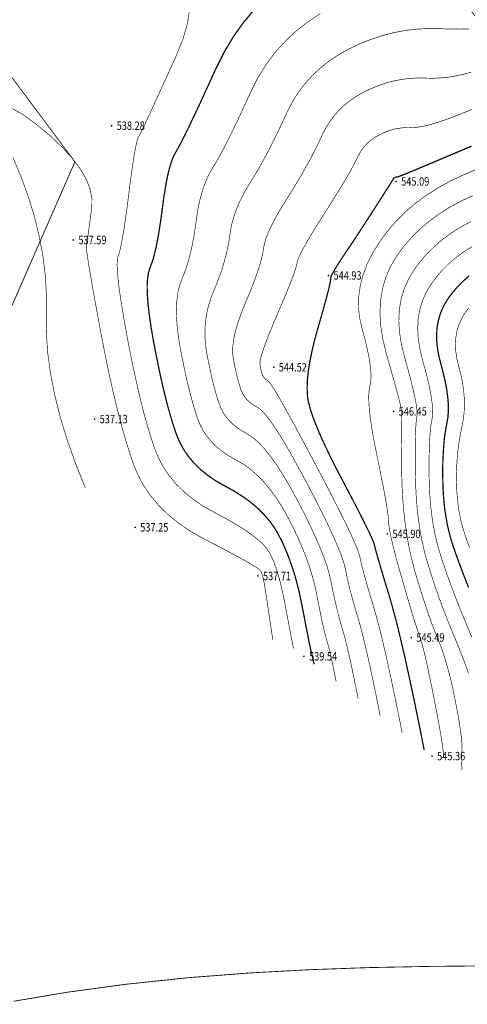
# Model space of a CAD drawing. Extents: x 502437 to 504351, y 3074669 to 3075876.
# Drawn here: x 502901 to 502954, y 3074911 to 3075028 of the extents above; entities that cross this region are included whole.
import ezdxf
from ezdxf.enums import TextEntityAlignment as Align

# ---------------------------------------------------------------- set-up
doc = ezdxf.new("R2010")
doc.units = 0
doc.header["$LTSCALE"] = 1000
doc.linetypes.add('CENTER2', pattern=[1.125, 0.75, -0.125, 0.125, -0.125])
doc.layers.get('0').update_dxf_attribs({"linetype": 'CONTINUOUS'})
doc.layers.add('GCD', color=251, linetype='CONTINUOUS')
doc.layers.add('红线', color=1, linetype='CONTINUOUS', lineweight=0)
doc.styles.add('HZ', font='rs.shx', dxfattribs={"width": 0.8, "bigfont": 'hztxt.shx'})

# ---------------------------------------------------------------- blocks, each defined once
blk = doc.blocks.new('GC200')
at = {"linetype": 'Continuous', "const_width": 0.2, "flags": 128}
blk.add_lwpolyline([(-0.1, 0, 1), (0.1, 0, 1)], format="xyb", close=True, dxfattribs=at)

msp = doc.modelspace()

# ---------------------------------------------------------------- linework, layer by layer
at = {"layer": 'GCD', "color": 251, "linetype": 'Continuous', "flags": 128}
for points, const_width, elevation in [([(502933.46, 3074953.3), (502933.37, 3074953.8), (502933.26, 3074954.36), (502933.14, 3074954.97), (502933.01, 3074955.64), (502932.87, 3074956.38), (502932.72, 3074957.17), (502932.56, 3074958.02), (502932.39, 3074958.92), (502932.2, 3074959.83), (502932.01, 3074960.69), (502931.81, 3074961.48), (502931.59, 3074962.23), (502931.37, 3074962.91), (502931.14, 3074963.54), (502930.89, 3074964.11), (502930.64, 3074964.63), (502930.31, 3074965.13), (502929.85, 3074965.66), (502929.24, 3074966.22), (502928.49, 3074966.8), (502927.61, 3074967.41), (502926.59, 3074968.05), (502925.43, 3074968.71), (502924.13, 3074969.4), (502922.82, 3074970.14), (502921.63, 3074970.94), (502920.55, 3074971.81), (502919.6, 3074972.74), (502918.76, 3074973.74), (502918.04, 3074974.8), (502917.44, 3074975.93), (502916.96, 3074977.13), (502916.54, 3074978.41), (502916.12, 3074979.79), (502915.71, 3074981.28), (502915.31, 3074982.88), (502914.91, 3074984.59), (502914.51, 3074986.4), (502914.12, 3074988.31), (502913.73, 3074990.34), (502913.38, 3074992.3), (502913.09, 3074994.04), (502912.86, 3074995.56), (502912.7, 3074996.85), (502912.6, 3074997.91), (502912.56, 3074998.76), (502912.59, 3074999.37), (502912.68, 3074999.77), (502912.8, 3075000.13), (502912.94, 3075000.65), (502913.08, 3075001.33), (502913.23, 3075002.17), (502913.4, 3075003.16), (502913.57, 3075004.32), (502913.75, 3075005.63), (502913.94, 3075007.1), (502914.12, 3075008.56), (502914.3, 3075009.85), (502914.46, 3075010.97), (502914.61, 3075011.91), (502914.75, 3075012.67), (502914.88, 3075013.26), (502915, 3075013.68), (502915.1, 3075013.92), (502915.26, 3075014.2), (502915.53, 3075014.74), (502915.91, 3075015.54), (502916.4, 3075016.59), (502917.01, 3075017.91), (502917.73, 3075019.48), (502918.56, 3075021.3), (502919.51, 3075023.39), (502920.36, 3075025.49), (502920.91, 3075027.37), (502921.15, 3075029.03)], 0.075, 539), ([(502935.91, 3074951.44), (502935.85, 3074951.7), (502935.8, 3074951.95), (502935.76, 3074952.17), (502935.71, 3074952.37), (502935.67, 3074952.56), (502935.63, 3074952.72), (502935.59, 3074952.86), (502935.56, 3074952.98), (502935.51, 3074953.16), (502935.44, 3074953.48), (502935.34, 3074953.94), (502935.22, 3074954.54), (502935.08, 3074955.28), (502934.9, 3074956.17), (502934.71, 3074957.19), (502934.48, 3074958.35), (502934.24, 3074959.56), (502933.96, 3074960.73), (502933.66, 3074961.85), (502933.32, 3074962.92), (502932.96, 3074963.94), (502932.57, 3074964.93), (502932.16, 3074965.86), (502931.71, 3074966.75), (502931.21, 3074967.6), (502930.63, 3074968.41), (502929.97, 3074969.18), (502929.22, 3074969.92), (502928.39, 3074970.63), (502927.47, 3074971.29), (502926.48, 3074971.92), (502925.4, 3074972.52), (502924.32, 3074973.12), (502923.35, 3074973.78), (502922.47, 3074974.49), (502921.69, 3074975.25), (502921, 3074976.07), (502920.41, 3074976.94), (502919.92, 3074977.87), (502919.53, 3074978.85), (502919.18, 3074979.89), (502918.84, 3074981.03), (502918.5, 3074982.25), (502918.17, 3074983.56), (502917.84, 3074984.96), (502917.52, 3074986.44), (502917.2, 3074988.01), (502916.88, 3074989.66), (502916.6, 3074991.29), (502916.38, 3074992.76), (502916.23, 3074994.08), (502916.14, 3074995.25), (502916.12, 3074996.26), (502916.17, 3074997.12), (502916.28, 3074997.83), (502916.45, 3074998.39), (502916.66, 3074998.93), (502916.86, 3074999.56), (502917.05, 3075000.29), (502917.24, 3075001.13), (502917.42, 3075002.07), (502917.59, 3075003.1), (502917.76, 3075004.24), (502917.93, 3075005.48), (502918.09, 3075006.71), (502918.27, 3075007.83), (502918.45, 3075008.83), (502918.64, 3075009.72), (502918.85, 3075010.49), (502919.06, 3075011.14), (502919.28, 3075011.68), (502919.51, 3075012.1), (502919.79, 3075012.58), (502920.15, 3075013.26), (502920.61, 3075014.17), (502921.15, 3075015.28), (502921.79, 3075016.61), (502922.51, 3075018.16), (502923.32, 3075019.92), (502924.22, 3075021.89), (502925.22, 3075023.9), (502926.33, 3075025.77), (502927.55, 3075027.49), (502928.89, 3075029.07)], 0.15, 540), ([(502938.52, 3074949.4), (502938.35, 3074950.25), (502938.19, 3074951.03), (502938.04, 3074951.74), (502937.89, 3074952.39), (502937.76, 3074952.97), (502937.63, 3074953.48), (502937.51, 3074953.93), (502937.4, 3074954.31), (502937.29, 3074954.7), (502937.17, 3074955.17), (502937.03, 3074955.73), (502936.89, 3074956.38), (502936.73, 3074957.11), (502936.57, 3074957.92), (502936.39, 3074958.82), (502936.2, 3074959.8), (502935.98, 3074960.84), (502935.69, 3074961.9), (502935.35, 3074962.99), (502934.96, 3074964.11), (502934.5, 3074965.26), (502933.99, 3074966.44), (502933.42, 3074967.64), (502932.79, 3074968.87), (502932.12, 3074970.06), (502931.42, 3074971.16), (502930.69, 3074972.15), (502929.94, 3074973.05), (502929.16, 3074973.84), (502928.36, 3074974.54), (502927.52, 3074975.14), (502926.66, 3074975.64), (502925.83, 3074976.11), (502925.07, 3074976.62), (502924.38, 3074977.17), (502923.77, 3074977.77), (502923.24, 3074978.4), (502922.78, 3074979.08), (502922.4, 3074979.8), (502922.09, 3074980.56), (502921.82, 3074981.38), (502921.56, 3074982.27), (502921.3, 3074983.22), (502921.04, 3074984.24), (502920.78, 3074985.32), (502920.53, 3074986.48), (502920.28, 3074987.7), (502920.03, 3074988.99), (502919.82, 3074990.27), (502919.68, 3074991.48), (502919.6, 3074992.6), (502919.59, 3074993.64), (502919.65, 3074994.61), (502919.77, 3074995.49), (502919.97, 3074996.29), (502920.23, 3074997.02), (502920.51, 3074997.72), (502920.78, 3074998.47), (502921.02, 3074999.26), (502921.24, 3075000.09), (502921.44, 3075000.97), (502921.62, 3075001.89), (502921.78, 3075002.86), (502921.92, 3075003.86), (502922.06, 3075004.86), (502922.23, 3075005.81), (502922.44, 3075006.69), (502922.67, 3075007.52), (502922.94, 3075008.3), (502923.23, 3075009.02), (502923.56, 3075009.68), (502923.91, 3075010.29), (502924.31, 3075010.93), (502924.75, 3075011.72), (502925.24, 3075012.64), (502925.78, 3075013.69), (502926.37, 3075014.89), (502927.01, 3075016.22), (502927.69, 3075017.69), (502928.43, 3075019.29), (502929.24, 3075020.91), (502930.18, 3075022.43), (502931.23, 3075023.85), (502932.41, 3075025.17), (502933.7, 3075026.39), (502935.12, 3075027.51), (502936.65, 3075028.53)], 0.075, 541), ([(502954.28, 3075026.7), (502953.2, 3075026.68), (502952.01, 3075026.69), (502950.71, 3075026.74), (502949.35, 3075026.75), (502948, 3075026.68), (502946.66, 3075026.52), (502945.33, 3075026.26), (502944.01, 3075025.92), (502942.7, 3075025.49), (502941.39, 3075024.97), (502940.09, 3075024.36), (502938.85, 3075023.67), (502937.69, 3075022.9), (502936.62, 3075022.05), (502935.64, 3075021.13), (502934.76, 3075020.13), (502933.96, 3075019.06), (502933.25, 3075017.91), (502932.63, 3075016.69), (502932.07, 3075015.45), (502931.51, 3075014.28), (502930.95, 3075013.16), (502930.41, 3075012.11), (502929.87, 3075011.11), (502929.35, 3075010.17), (502928.83, 3075009.29), (502928.32, 3075008.47), (502927.84, 3075007.68), (502927.41, 3075006.9), (502927.03, 3075006.11), (502926.7, 3075005.33), (502926.43, 3075004.56), (502926.2, 3075003.78), (502926.03, 3075003.01), (502925.91, 3075002.24), (502925.8, 3075001.47), (502925.65, 3075000.68), (502925.46, 3074999.88), (502925.24, 3074999.06), (502924.99, 3074998.23), (502924.69, 3074997.38), (502924.37, 3074996.52), (502924, 3074995.64), (502923.66, 3074994.75), (502923.38, 3074993.86), (502923.17, 3074992.96), (502923.04, 3074992.04), (502922.97, 3074991.12), (502922.97, 3074990.2), (502923.04, 3074989.26), (502923.18, 3074988.32), (502923.36, 3074987.39), (502923.54, 3074986.52), (502923.72, 3074985.69), (502923.9, 3074984.91), (502924.09, 3074984.18), (502924.28, 3074983.5), (502924.47, 3074982.87), (502924.66, 3074982.28), (502924.88, 3074981.74), (502925.15, 3074981.22), (502925.48, 3074980.74), (502925.86, 3074980.28), (502926.3, 3074979.86), (502926.79, 3074979.46), (502927.33, 3074979.09), (502927.93, 3074978.76), (502928.57, 3074978.35), (502929.24, 3074977.79), (502929.94, 3074977.06), (502930.66, 3074976.17), (502931.42, 3074975.12), (502932.2, 3074973.9), (502933.02, 3074972.53), (502933.86, 3074970.99), (502934.68, 3074969.42), (502935.4, 3074967.95), (502936.04, 3074966.58), (502936.59, 3074965.31), (502937.05, 3074964.14), (502937.43, 3074963.08), (502937.71, 3074962.11), (502937.91, 3074961.25), (502938.07, 3074960.45), (502938.23, 3074959.67), (502938.39, 3074958.93), (502938.56, 3074958.21), (502938.73, 3074957.53), (502938.9, 3074956.87), (502939.07, 3074956.24), (502939.25, 3074955.64), (502939.44, 3074955), (502939.64, 3074954.24), (502939.85, 3074953.37), (502940.08, 3074952.4), (502940.32, 3074951.31), (502940.57, 3074950.11), (502940.84, 3074948.79), (502941.13, 3074947.37)], 0.075, 542), ([(502954.52, 3075021.58), (502953.62, 3075021.33), (502952.72, 3075021.13), (502951.81, 3075020.99), (502950.9, 3075020.9), (502949.98, 3075020.86), (502949.06, 3075020.88), (502948.15, 3075020.89), (502947.24, 3075020.84), (502946.33, 3075020.73), (502945.43, 3075020.56), (502944.54, 3075020.33), (502943.65, 3075020.04), (502942.76, 3075019.68), (502941.89, 3075019.27), (502941.04, 3075018.8), (502940.26, 3075018.28), (502939.54, 3075017.71), (502938.88, 3075017.09), (502938.28, 3075016.41), (502937.74, 3075015.69), (502937.26, 3075014.91), (502936.84, 3075014.08), (502936.44, 3075013.22), (502936, 3075012.34), (502935.54, 3075011.44), (502935.04, 3075010.52), (502934.51, 3075009.58), (502933.94, 3075008.62), (502933.35, 3075007.65), (502932.72, 3075006.65), (502932.12, 3075005.68), (502931.58, 3075004.77), (502931.12, 3075003.93), (502930.73, 3075003.14), (502930.41, 3075002.42), (502930.17, 3075001.76), (502930, 3075001.16), (502929.9, 3075000.62), (502929.81, 3075000.08), (502929.67, 3074999.47), (502929.48, 3074998.78), (502929.24, 3074998.02), (502928.95, 3074997.19), (502928.61, 3074996.29), (502928.22, 3074995.32), (502927.78, 3074994.27), (502927.35, 3074993.22), (502926.99, 3074992.23), (502926.7, 3074991.3), (502926.48, 3074990.44), (502926.34, 3074989.65), (502926.26, 3074988.92), (502926.26, 3074988.25), (502926.33, 3074987.64), (502926.44, 3074987.09), (502926.55, 3074986.56), (502926.66, 3074986.06), (502926.77, 3074985.59), (502926.88, 3074985.15), (502926.99, 3074984.74), (502927.11, 3074984.36), (502927.22, 3074984), (502927.36, 3074983.67), (502927.52, 3074983.36), (502927.72, 3074983.07), (502927.95, 3074982.8), (502928.21, 3074982.54), (502928.51, 3074982.3), (502928.84, 3074982.08), (502929.2, 3074981.88), (502929.62, 3074981.57), (502930.12, 3074981.04), (502930.71, 3074980.28), (502931.39, 3074979.3), (502932.15, 3074978.09), (502932.99, 3074976.65), (502933.92, 3074974.99), (502934.94, 3074973.11), (502935.93, 3074971.2), (502936.82, 3074969.46), (502937.58, 3074967.9), (502938.22, 3074966.51), (502938.75, 3074965.29), (502939.16, 3074964.25), (502939.45, 3074963.39), (502939.63, 3074962.69), (502939.75, 3074962.07), (502939.89, 3074961.43), (502940.05, 3074960.75), (502940.22, 3074960.05), (502940.42, 3074959.32), (502940.63, 3074958.56), (502940.85, 3074957.78), (502941.1, 3074956.97), (502941.36, 3074956.06), (502941.64, 3074955), (502941.94, 3074953.78), (502942.26, 3074952.41), (502942.6, 3074950.88), (502942.96, 3074949.19), (502943.34, 3074947.34), (502943.74, 3074945.34)], 0.075, 543), ([(502931.01, 3074954.36), (502930.8, 3074955.78), (502930.61, 3074957.04), (502930.45, 3074958.13), (502930.31, 3074959.07), (502930.19, 3074959.85), (502930.09, 3074960.46), (502930.02, 3074960.92), (502929.96, 3074961.21), (502929.92, 3074961.42), (502929.88, 3074961.61), (502929.83, 3074961.79), (502929.78, 3074961.96), (502929.73, 3074962.12), (502929.68, 3074962.26), (502929.62, 3074962.39), (502929.57, 3074962.51), (502929.41, 3074962.67), (502929.06, 3074962.91), (502928.51, 3074963.25), (502927.77, 3074963.68), (502926.84, 3074964.19), (502925.71, 3074964.8), (502924.38, 3074965.5), (502922.86, 3074966.28), (502921.31, 3074967.15), (502919.91, 3074968.1), (502918.64, 3074969.13), (502917.51, 3074970.23), (502916.52, 3074971.41), (502915.67, 3074972.66), (502914.96, 3074974), (502914.4, 3074975.41), (502913.9, 3074976.92), (502913.41, 3074978.56), (502912.92, 3074980.32), (502912.44, 3074982.21), (502911.97, 3074984.22), (502911.5, 3074986.36), (502911.04, 3074988.62), (502910.58, 3074991.01), (502910.16, 3074993.31), (502909.79, 3074995.32), (502909.49, 3074997.03), (502909.25, 3074998.45), (502909.07, 3074999.57), (502908.95, 3075000.39), (502908.9, 3075000.91), (502908.9, 3075001.14), (502908.94, 3075001.28), (502909, 3075001.55), (502909.06, 3075001.93), (502909.14, 3075002.43), (502909.22, 3075003.05), (502909.32, 3075003.79), (502909.44, 3075004.65), (502909.56, 3075005.62), (502909.57, 3075006.69), (502909.34, 3075007.79), (502908.88, 3075008.94), (502908.18, 3075010.14), (502907.24, 3075011.39), (502906.07, 3075012.67), (502904.66, 3075014.01), (502903.01, 3075015.39), (502901.42, 3075016.55), (502900.18, 3075017.25)], 0.075, 538), ([(502954.61, 3075017.17), (502953.35, 3075016.65), (502952.19, 3075016.2), (502951.13, 3075015.82), (502950.18, 3075015.52), (502949.33, 3075015.28), (502948.59, 3075015.12), (502947.95, 3075015.04), (502947.42, 3075015.02), (502946.94, 3075015.03), (502946.47, 3075015), (502946, 3075014.94), (502945.53, 3075014.86), (502945.06, 3075014.74), (502944.6, 3075014.58), (502944.14, 3075014.4), (502943.68, 3075014.18), (502943.24, 3075013.94), (502942.83, 3075013.67), (502942.45, 3075013.37), (502942.11, 3075013.05), (502941.8, 3075012.69), (502941.52, 3075012.32), (502941.27, 3075011.91), (502941.05, 3075011.48), (502940.81, 3075010.99), (502940.5, 3075010.4), (502940.12, 3075009.71), (502939.67, 3075008.93), (502939.14, 3075008.05), (502938.54, 3075007.08), (502937.87, 3075006), (502937.13, 3075004.84), (502936.39, 3075003.68), (502935.76, 3075002.65), (502935.21, 3075001.74), (502934.76, 3075000.95), (502934.4, 3075000.28), (502934.14, 3074999.73), (502933.97, 3074999.31), (502933.89, 3074999), (502933.83, 3074998.7), (502933.7, 3074998.26), (502933.51, 3074997.69), (502933.25, 3074996.99), (502932.92, 3074996.16), (502932.53, 3074995.2), (502932.07, 3074994.11), (502931.55, 3074992.89), (502931.04, 3074991.68), (502930.59, 3074990.59), (502930.22, 3074989.65), (502929.93, 3074988.84), (502929.71, 3074988.17), (502929.56, 3074987.63), (502929.48, 3074987.23), (502929.48, 3074986.97), (502929.52, 3074986.78), (502929.56, 3074986.6), (502929.59, 3074986.43), (502929.63, 3074986.27), (502929.67, 3074986.12), (502929.71, 3074985.97), (502929.75, 3074985.84), (502929.79, 3074985.72), (502929.83, 3074985.61), (502929.89, 3074985.5), (502929.96, 3074985.4), (502930.04, 3074985.31), (502930.13, 3074985.22), (502930.23, 3074985.14), (502930.34, 3074985.06), (502930.46, 3074984.99), (502930.66, 3074984.78), (502931.01, 3074984.28), (502931.49, 3074983.5), (502932.11, 3074982.42), (502932.87, 3074981.05), (502933.78, 3074979.4), (502934.82, 3074977.46), (502936.01, 3074975.23), (502937.19, 3074972.98), (502938.23, 3074970.97), (502939.12, 3074969.21), (502939.86, 3074967.71), (502940.45, 3074966.44), (502940.89, 3074965.43), (502941.19, 3074964.66), (502941.34, 3074964.14), (502941.43, 3074963.7), (502941.55, 3074963.18), (502941.71, 3074962.58), (502941.89, 3074961.89), (502942.11, 3074961.11), (502942.35, 3074960.26), (502942.63, 3074959.32), (502942.94, 3074958.3), (502943.28, 3074957.13), (502943.64, 3074955.76), (502944.03, 3074954.19), (502944.44, 3074952.42), (502944.88, 3074950.44), (502945.34, 3074948.27), (502945.83, 3074945.89), (502946.35, 3074943.31)], 0.075, 544), ([(502954.56, 3075012.81), (502952.92, 3075012.12), (502951.28, 3075011.43), (502949.85, 3075010.82), (502948.64, 3075010.32), (502947.64, 3075009.9), (502946.86, 3075009.58), (502946.28, 3075009.35), (502945.92, 3075009.21), (502945.78, 3075009.17), (502945.74, 3075009.17), (502945.7, 3075009.16), (502945.66, 3075009.16), (502945.62, 3075009.15), (502945.59, 3075009.14), (502945.55, 3075009.13), (502945.51, 3075009.11), (502945.47, 3075009.1), (502945.44, 3075009.08), (502945.4, 3075009.05), (502945.37, 3075009.03), (502945.34, 3075009), (502945.32, 3075008.98), (502945.3, 3075008.94), (502945.28, 3075008.91), (502945.26, 3075008.88), (502945.21, 3075008.79), (502945.1, 3075008.61), (502944.93, 3075008.34), (502944.7, 3075007.97), (502944.4, 3075007.51), (502944.05, 3075006.95), (502943.63, 3075006.3), (502943.15, 3075005.55), (502942.65, 3075004.76), (502942.15, 3075004), (502941.67, 3075003.26), (502941.2, 3075002.54), (502940.75, 3075001.85), (502940.3, 3075001.17), (502939.86, 3075000.52), (502939.44, 3074999.89), (502939.05, 3074999.31), (502938.72, 3074998.79), (502938.44, 3074998.34), (502938.21, 3074997.95), (502938.04, 3074997.64), (502937.93, 3074997.39), (502937.87, 3074997.21), (502937.86, 3074997.09), (502937.86, 3074996.93), (502937.8, 3074996.59), (502937.69, 3074996.09), (502937.52, 3074995.42), (502937.3, 3074994.58), (502937.02, 3074993.57), (502936.69, 3074992.39), (502936.3, 3074991.04), (502935.92, 3074989.66), (502935.62, 3074988.37), (502935.38, 3074987.16), (502935.21, 3074986.05), (502935.11, 3074985.04), (502935.08, 3074984.11), (502935.12, 3074983.27), (502935.23, 3074982.53), (502935.43, 3074981.77), (502935.71, 3074980.89), (502936.09, 3074979.89), (502936.56, 3074978.76), (502937.12, 3074977.51), (502937.78, 3074976.14), (502938.52, 3074974.65), (502939.37, 3074973.04), (502940.2, 3074971.46), (502940.93, 3074970.06), (502941.55, 3074968.85), (502942.06, 3074967.82), (502942.47, 3074966.99), (502942.77, 3074966.33), (502942.97, 3074965.87), (502943.05, 3074965.59), (502943.11, 3074965.33), (502943.22, 3074964.93), (502943.36, 3074964.4), (502943.56, 3074963.72), (502943.8, 3074962.91), (502944.08, 3074961.95), (502944.41, 3074960.86), (502944.79, 3074959.63), (502945.2, 3074958.2), (502945.65, 3074956.52), (502946.12, 3074954.6), (502946.63, 3074952.43), (502947.16, 3074950.01), (502947.73, 3074947.35), (502948.33, 3074944.43), (502948.96, 3074941.27)], 0.15, 545), ([(502900.22, 3075011.47), (502901.21, 3075009.1), (502902.07, 3075006.74), (502902.78, 3075004.41), (502903.34, 3075002.08), (502903.77, 3074999.78), (502904.05, 3074997.49), (502904.18, 3074995.22), (502904.17, 3074992.97), (502904.17, 3074990.68), (502904.34, 3074988.31), (502904.67, 3074985.86), (502905.17, 3074983.32), (502905.83, 3074980.7), (502906.65, 3074978), (502907.64, 3074975.21), (502908.79, 3074972.34)], 0.075, 538), ([(502955.26, 3075010.12), (502953.7, 3075009.45), (502952.11, 3075008.71), (502950.62, 3075007.89), (502949.22, 3075007), (502947.91, 3075006.04), (502946.71, 3075005), (502945.59, 3075003.89), (502944.57, 3075002.7), (502943.65, 3075001.44), (502942.85, 3075000.14), (502942.2, 3074998.85), (502941.71, 3074997.57), (502941.38, 3074996.28), (502941.2, 3074995.01), (502941.17, 3074993.74), (502941.3, 3074992.47), (502941.59, 3074991.21), (502941.92, 3074990), (502942.19, 3074988.9), (502942.4, 3074987.89), (502942.54, 3074986.99), (502942.63, 3074986.19), (502942.65, 3074985.49), (502942.62, 3074984.89), (502942.52, 3074984.39), (502942.42, 3074983.88), (502942.38, 3074983.21), (502942.4, 3074982.4), (502942.47, 3074981.43), (502942.61, 3074980.33), (502942.8, 3074979.07), (502943.05, 3074977.67), (502943.37, 3074976.12), (502943.68, 3074974.57), (502943.96, 3074973.19), (502944.2, 3074971.97), (502944.39, 3074970.91), (502944.54, 3074970.01), (502944.65, 3074969.27), (502944.72, 3074968.7), (502944.74, 3074968.28), (502944.77, 3074967.88), (502944.85, 3074967.34), (502944.98, 3074966.67), (502945.17, 3074965.86), (502945.4, 3074964.92), (502945.68, 3074963.83), (502946.02, 3074962.62), (502946.41, 3074961.26), (502946.8, 3074959.92), (502947.15, 3074958.72), (502947.47, 3074957.66), (502947.75, 3074956.76), (502947.99, 3074956), (502948.18, 3074955.39), (502948.35, 3074954.92), (502948.47, 3074954.61), (502948.58, 3074954.28), (502948.72, 3074953.8), (502948.89, 3074953.15), (502949.08, 3074952.34), (502949.3, 3074951.37), (502949.54, 3074950.24), (502949.81, 3074948.95), (502950.1, 3074947.5), (502950.38, 3074946.05), (502950.63, 3074944.76), (502950.83, 3074943.63), (502950.99, 3074942.67), (502951.12, 3074941.87), (502951.2, 3074941.24), (502951.24, 3074940.77), (502951.25, 3074940.46)], 0.075, 546), ([(502954.72, 3075006.96), (502953.29, 3075006.29), (502951.94, 3075005.56), (502950.68, 3075004.76), (502949.51, 3075003.89), (502948.42, 3075002.96), (502947.42, 3075001.95), (502946.5, 3075000.89), (502945.67, 3074999.75), (502944.96, 3074998.55), (502944.41, 3074997.28), (502944.02, 3074995.95), (502943.79, 3074994.55), (502943.71, 3074993.09), (502943.8, 3074991.57), (502944.05, 3074989.98), (502944.45, 3074988.32), (502944.9, 3074986.73), (502945.29, 3074985.34), (502945.62, 3074984.15), (502945.89, 3074983.16), (502946.09, 3074982.37), (502946.22, 3074981.77), (502946.3, 3074981.38), (502946.31, 3074981.18), (502946.29, 3074980.99), (502946.27, 3074980.6), (502946.26, 3074980.02), (502946.26, 3074979.24), (502946.26, 3074978.27), (502946.27, 3074977.1), (502946.28, 3074975.74), (502946.29, 3074974.19), (502946.33, 3074972.56), (502946.42, 3074970.98), (502946.55, 3074969.45), (502946.72, 3074967.97), (502946.93, 3074966.54), (502947.19, 3074965.16), (502947.49, 3074963.82), (502947.83, 3074962.54), (502948.19, 3074961.31), (502948.55, 3074960.16), (502948.89, 3074959.07), (502949.23, 3074958.04), (502949.56, 3074957.09), (502949.88, 3074956.2), (502950.2, 3074955.38), (502950.51, 3074954.63), (502950.81, 3074953.88), (502951.1, 3074953.08), (502951.38, 3074952.23), (502951.65, 3074951.33), (502951.91, 3074950.37), (502952.16, 3074949.37), (502952.4, 3074948.31), (502952.63, 3074947.19), (502952.84, 3074946.1), (502953.02, 3074945.11), (502953.17, 3074944.23), (502953.28, 3074943.44), (502953.37, 3074942.75), (502953.42, 3074942.16), (502953.44, 3074941.67), (502953.43, 3074941.28), (502953.41, 3074940.95), (502953.39, 3074940.62), (502953.38, 3074940.31), (502953.38, 3074940.01), (502953.39, 3074939.71), (502953.41, 3074939.43), (502953.43, 3074939.15), (502953.46, 3074938.89)], 0.075, 547), ([(502954.47, 3075003.88), (502953.27, 3075003.23), (502952.15, 3075002.51), (502951.1, 3075001.74), (502950.14, 3075000.91), (502949.24, 3075000.02), (502948.43, 3074999.07), (502947.69, 3074998.06), (502947.06, 3074996.99), (502946.57, 3074995.87), (502946.22, 3074994.68), (502946.01, 3074993.44), (502945.95, 3074992.14), (502946.03, 3074990.78), (502946.25, 3074989.37), (502946.61, 3074987.9), (502947.01, 3074986.47), (502947.35, 3074985.2), (502947.62, 3074984.09), (502947.84, 3074983.12), (502948, 3074982.31), (502948.09, 3074981.66), (502948.12, 3074981.16), (502948.09, 3074980.81), (502948.04, 3074980.46), (502947.99, 3074979.97), (502947.95, 3074979.34), (502947.93, 3074978.55), (502947.91, 3074977.62), (502947.9, 3074976.55), (502947.9, 3074975.33), (502947.92, 3074973.96), (502947.95, 3074972.54), (502948.02, 3074971.17), (502948.13, 3074969.83), (502948.28, 3074968.54), (502948.47, 3074967.3), (502948.69, 3074966.09), (502948.95, 3074964.93), (502949.25, 3074963.81), (502949.58, 3074962.71), (502949.94, 3074961.6), (502950.31, 3074960.47), (502950.71, 3074959.33), (502951.14, 3074958.18), (502951.58, 3074957.01), (502952.06, 3074955.83), (502952.55, 3074954.65), (502953.03, 3074953.48), (502953.47, 3074952.37), (502953.87, 3074951.31), (502954.21, 3074950.32)], 0.075, 548), ([(502954.59, 3075000.89), (502953.61, 3075000.27), (502952.7, 3074999.59), (502951.85, 3074998.87), (502951.07, 3074998.09), (502950.36, 3074997.26), (502949.71, 3074996.37), (502949.16, 3074995.44), (502948.73, 3074994.45), (502948.42, 3074993.41), (502948.24, 3074992.33), (502948.19, 3074991.19), (502948.25, 3074990), (502948.45, 3074988.76), (502948.76, 3074987.48), (502949.11, 3074986.22), (502949.4, 3074985.06), (502949.63, 3074984.02), (502949.8, 3074983.09), (502949.91, 3074982.26), (502949.96, 3074981.54), (502949.95, 3074980.93), (502949.88, 3074980.43), (502949.79, 3074979.94), (502949.71, 3074979.34), (502949.64, 3074978.65), (502949.59, 3074977.86), (502949.56, 3074976.98), (502949.54, 3074976), (502949.53, 3074974.91), (502949.54, 3074973.74), (502949.57, 3074972.53), (502949.63, 3074971.36), (502949.72, 3074970.22), (502949.85, 3074969.12), (502950.01, 3074968.06), (502950.2, 3074967.03), (502950.42, 3074966.04), (502950.68, 3074965.09), (502950.97, 3074964.11), (502951.33, 3074963.04), (502951.73, 3074961.87), (502952.2, 3074960.61), (502952.71, 3074959.26), (502953.28, 3074957.82), (502953.91, 3074956.29), (502954.59, 3074954.66)], 0.075, 549), ([(502954.29, 3074997.45), (502953.57, 3074996.82), (502952.9, 3074996.15), (502952.29, 3074995.44), (502951.73, 3074994.68), (502951.26, 3074993.88), (502950.89, 3074993.03), (502950.63, 3074992.15), (502950.47, 3074991.21), (502950.42, 3074990.24), (502950.48, 3074989.22), (502950.65, 3074988.16), (502950.92, 3074987.05), (502951.21, 3074985.96), (502951.45, 3074984.92), (502951.63, 3074983.96), (502951.75, 3074983.05), (502951.82, 3074982.21), (502951.82, 3074981.43), (502951.77, 3074980.71), (502951.66, 3074980.06), (502951.53, 3074979.41), (502951.42, 3074978.71), (502951.33, 3074977.97), (502951.26, 3074977.18), (502951.21, 3074976.33), (502951.17, 3074975.44), (502951.15, 3074974.5), (502951.16, 3074973.51), (502951.18, 3074972.51), (502951.23, 3074971.54), (502951.31, 3074970.6), (502951.41, 3074969.7), (502951.55, 3074968.82), (502951.7, 3074967.97), (502951.89, 3074967.15), (502952.1, 3074966.36), (502952.36, 3074965.51), (502952.71, 3074964.5), (502953.13, 3074963.33), (502953.64, 3074962), (502954.22, 3074960.52)], 0.15, 550), ([(502954.21, 3074993.63), (502953.75, 3074992.99), (502953.36, 3074992.32), (502953.05, 3074991.62), (502952.83, 3074990.88), (502952.7, 3074990.1), (502952.66, 3074989.29), (502952.71, 3074988.44), (502952.85, 3074987.55), (502953.07, 3074986.63), (502953.32, 3074985.7), (502953.5, 3074984.79), (502953.63, 3074983.89), (502953.71, 3074983.01), (502953.73, 3074982.15), (502953.69, 3074981.31), (502953.6, 3074980.49), (502953.45, 3074979.68), (502953.28, 3074978.88), (502953.14, 3074978.08), (502953.02, 3074977.29), (502952.93, 3074976.49), (502952.86, 3074975.69), (502952.81, 3074974.89), (502952.78, 3074974.09), (502952.78, 3074973.29), (502952.8, 3074972.5), (502952.84, 3074971.73), (502952.9, 3074970.99), (502952.98, 3074970.27), (502953.08, 3074969.58), (502953.21, 3074968.91), (502953.35, 3074968.26), (502953.52, 3074967.64), (502953.73, 3074966.97), (502954, 3074966.17), (502954.34, 3074965.24)], 0.075, 551)]:
    msp.add_lwpolyline(points, dxfattribs=dict(at, const_width=const_width, elevation=elevation))
at = {"layer": '红线', "color": 5, "linetype": 'CENTER2', "ltscale": 10000, "const_width": 0.1}
msp.add_lwpolyline([(502872.9, 3075141.43, -0.010561), (502922.84, 3075068.64, 0.07003), (503033.44, 3074953.5, 0.075613), (503104.51, 3074916.39), (503143.12, 3074911.37), (503149.85, 3074912.53), (503159.36, 3074923.27), (503153.56, 3075377.49), (503140.95, 3075388.61), (503092.19, 3075382.74), (503090.58, 3075382.56), (503029.95, 3075377.46), (502995.02, 3075377.34), (502961.75, 3075380.14), (502942.95, 3075383.2), (502893.12, 3075397.1)], format="xyb", dxfattribs=at)
for points in [[(502888.61, 3075036.32), (502907.56, 3075010.96), (502863.84, 3074911.19)], [(502900.29, 3074911.5), (502906.77, 3074912.59), (502913.65, 3074913.52), (502920.95, 3074914.29), (502928.18, 3074914.85), (502935.33, 3074915.24), (502942.39, 3074915.49), (502949.35, 3074915.63), (502955.81, 3074915.69), (502961.56, 3074915.71), (502965.45, 3074915.71), (502967.99, 3074915.71), (503110.82, 3074915.71)]]:
    msp.add_lwpolyline(points, dxfattribs=at)

# ---------------------------------------------------------------- block references
at = {"layer": 'GCD', "color": 251, "linetype": 'Continuous'}
ref = msp.add_blockref('GC200', (502911.91, 3075015.24, 538.28), dxfattribs=dict(at, xscale=0.5, yscale=0.5, zscale=0.5))
ref.add_attrib('height', '538.28', dxfattribs={"linetype": 'Continuous', "height": 1, "style": 'HZ', "width": 0.8}).set_placement((502912.51, 3075015.24, 538.28), align=Align.MIDDLE_LEFT)
ref = msp.add_blockref('GC200', (502945.63, 3075008.64, 545.09), dxfattribs=dict(at, xscale=0.5, yscale=0.5, zscale=0.5))
ref.add_attrib('height', '545.09', dxfattribs={"linetype": 'Continuous', "height": 1, "style": 'HZ', "width": 0.8}).set_placement((502946.23, 3075008.64, 545.09), align=Align.MIDDLE_LEFT)
ref = msp.add_blockref('GC200', (502907.37, 3075001.7, 537.59), dxfattribs=dict(at, xscale=0.5, yscale=0.5, zscale=0.5))
ref.add_attrib('height', '537.59', dxfattribs={"linetype": 'Continuous', "height": 1, "style": 'HZ', "width": 0.8}).set_placement((502907.97, 3075001.7, 537.59), align=Align.MIDDLE_LEFT)
ref = msp.add_blockref('GC200', (502937.61, 3074997.5, 544.93), dxfattribs=dict(at, xscale=0.5, yscale=0.5, zscale=0.5))
ref.add_attrib('height', '544.93', dxfattribs={"linetype": 'Continuous', "height": 1, "style": 'HZ', "width": 0.8}).set_placement((502938.21, 3074997.5, 544.93), align=Align.MIDDLE_LEFT)
ref = msp.add_blockref('GC200', (502931.12, 3074986.62, 544.52), dxfattribs=dict(at, xscale=0.5, yscale=0.5, zscale=0.5))
ref.add_attrib('height', '544.52', dxfattribs={"linetype": 'Continuous', "height": 1, "style": 'HZ', "width": 0.8}).set_placement((502931.72, 3074986.62, 544.52), align=Align.MIDDLE_LEFT)
ref = msp.add_blockref('GC200', (502945.33, 3074981.39, 546.45), dxfattribs=dict(at, xscale=0.5, yscale=0.5, zscale=0.5))
ref.add_attrib('height', '546.45', dxfattribs={"linetype": 'Continuous', "height": 1, "style": 'HZ', "width": 0.8}).set_placement((502945.93, 3074981.39, 546.45), align=Align.MIDDLE_LEFT)
ref = msp.add_blockref('GC200', (502909.89, 3074980.48, 537.13), dxfattribs=dict(at, xscale=0.5, yscale=0.5, zscale=0.5))
ref.add_attrib('height', '537.13', dxfattribs={"linetype": 'Continuous', "height": 1, "style": 'HZ', "width": 0.8}).set_placement((502910.49, 3074980.48, 537.13), align=Align.MIDDLE_LEFT)
ref = msp.add_blockref('GC200', (502914.7, 3074967.65, 537.25), dxfattribs=dict(at, xscale=0.5, yscale=0.5, zscale=0.5))
ref.add_attrib('height', '537.25', dxfattribs={"linetype": 'Continuous', "height": 1, "style": 'HZ', "width": 0.8}).set_placement((502915.3, 3074967.65, 537.25), align=Align.MIDDLE_LEFT)
ref = msp.add_blockref('GC200', (502944.59, 3074966.88, 545.9), dxfattribs=dict(at, xscale=0.5, yscale=0.5, zscale=0.5))
ref.add_attrib('height', '545.90', dxfattribs={"linetype": 'Continuous', "height": 1, "style": 'HZ', "width": 0.8}).set_placement((502945.19, 3074966.88, 545.9), align=Align.MIDDLE_LEFT)
ref = msp.add_blockref('GC200', (502929.25, 3074961.89, 537.71), dxfattribs=dict(at, xscale=0.5, yscale=0.5, zscale=0.5))
ref.add_attrib('height', '537.71', dxfattribs={"linetype": 'Continuous', "height": 1, "style": 'HZ', "width": 0.8}).set_placement((502929.85, 3074961.89, 537.71), align=Align.MIDDLE_LEFT)
ref = msp.add_blockref('GC200', (502947.43, 3074954.6, 545.49), dxfattribs=dict(at, xscale=0.5, yscale=0.5, zscale=0.5))
ref.add_attrib('height', '545.49', dxfattribs={"linetype": 'Continuous', "height": 1, "style": 'HZ', "width": 0.8}).set_placement((502948.03, 3074954.6, 545.49), align=Align.MIDDLE_LEFT)
ref = msp.add_blockref('GC200', (502934.71, 3074952.37, 539.54), dxfattribs=dict(at, xscale=0.5, yscale=0.5, zscale=0.5))
ref.add_attrib('height', '539.54', dxfattribs={"linetype": 'Continuous', "height": 1, "style": 'HZ', "width": 0.8}).set_placement((502935.31, 3074952.37, 539.54), align=Align.MIDDLE_LEFT)
ref = msp.add_blockref('GC200', (502949.89, 3074940.55, 545.36), dxfattribs=dict(at, xscale=0.5, yscale=0.5, zscale=0.5))
ref.add_attrib('height', '545.36', dxfattribs={"linetype": 'Continuous', "height": 1, "style": 'HZ', "width": 0.8}).set_placement((502950.49, 3074940.55, 545.36), align=Align.MIDDLE_LEFT)

doc.saveas('drawing.dxf')
